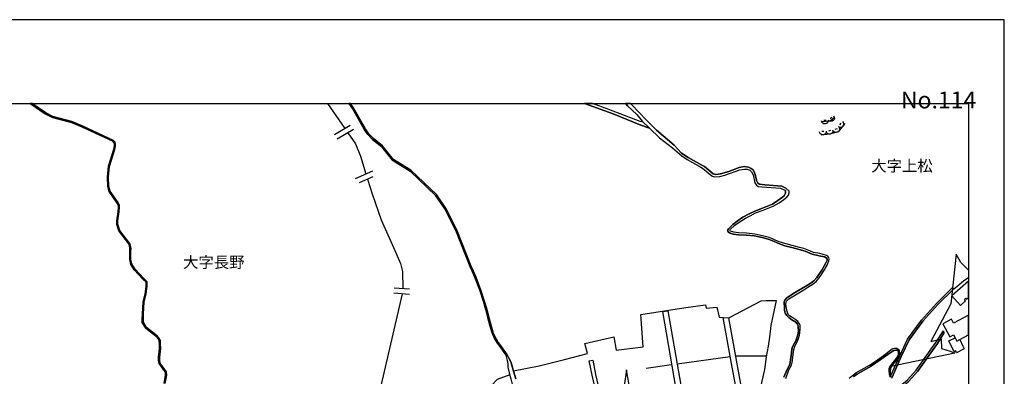
# Model space of a CAD drawing. Extents: x -10 to 410, y -24 to 273.
# Drawn here: x 134 to 410, y 173 to 273 of the extents above; entities that cross this region are included whole.
import ezdxf

# ---------------------------------------------------------------- set-up
doc = ezdxf.new("R2010")
doc.units = 0
doc.linetypes.add('AI9-LType1', pattern=[4.233333, 4.233333])
for name, color, linetype in [('02_GAIKU_POLY', 6, 'Continuous'), ('03_GYOUSEI_POLY', 4, 'Continuous'), ('05_DM_LINE', 7, 'Continuous'), ('06_HOUSE_POLY', 160, 'Continuous'), ('08_ROAD_LINE', 3, 'Continuous'), ('09_ROAD_POLY', 5, 'Continuous'), ('12_KASEN_LINE', 4, 'Continuous'), ('印刷レイアウト', 1, 'Continuous'), ('印刷用フレーム', 1, 'Continuous'), ('背景', 3, 'Continuous')]:
    doc.layers.add(name, color=color, linetype=linetype)
doc.styles.add('STD', font='txt')

msp = doc.modelspace()

# ---------------------------------------------------------------- linework, layer by layer
at = {"layer": '02_GAIKU_POLY', "color": 31, "linetype": 'AI9-LType1'}
msp.add_lwpolyline([(399.647268, 203.051172), (397.444819, 205.229506), (396.151874, 207.561491), (394.663593, 193.60851), (389.075993, 183.073235), (391.973318, 183.792055), (392.113878, 181.100574), (394.457576, 180.32336), (395.825968, 179.811591), (377.84257, 176.030254), (377.775046, 175.932758), (377.520109, 175.163124), (377.77608, 173.206137)], dxfattribs=at)
at = {"layer": '05_DM_LINE', "color": 253}
for p, q in [((361.383626, 245.807735), (360.903035, 245.40931)), ((222.093593, 240.987358), (226.508483, 243.596673)), ((359.742727, 244.948356), (359.117787, 244.893579)), ((363.923351, 244.167008), (363.533021, 243.678838)), ((227.367689, 242.37797), (222.862882, 239.713878)), ((359.15775, 241.866201), (358.538666, 241.807635)), ((361.013279, 242.108392), (360.407975, 241.948367)), ((362.813341, 242.628084), (362.23801, 242.381932)), ((227.9537, 228.702147), (232.843324, 230.881859)), ((232.813007, 229.171025), (228.987918, 227.491196)), ((243.048386, 196.252965), (238.663813, 196.588862)), ((238.818153, 198.09678), (243.048386, 197.81945)), ((313.913656, 191.479613), (315.453613, 191.686491)), ((313.913656, 191.479613), (319.403071, 159.639696)), ((330.94793, 189.776358), (332.562991, 189.702116)), ((293.428429, 177.686656), (294.407869, 177.87407)), ((309.348215, 175.647504), (316.463715, 176.678794)), ((318.013319, 176.811602), (332.928516, 178.881932)), ((334.458827, 179.057632), (343.028158, 179.022492)), ((303.828828, 175.116271), (303.17357, 170.682605))]:
    msp.add_line(p, q, dxfattribs=at)
for points in [[(362.183233, 245.823238), (360.907859, 244.756809), (358.45874, 244.545969)], [(361.862839, 246.20616), (362.038883, 245.889728), (362.078847, 245.522481), (361.973427, 245.170909), (361.74295, 244.889789), (361.423589, 244.713917), (361.058409, 244.671026), (360.708732, 244.776446), (360.423478, 245.006923)], [(365.033016, 244.077264), (363.143381, 241.713928), (360.748695, 241.077275), (358.32886, 240.862301)], [(360.362845, 245.002961), (360.322881, 244.639676), (360.148215, 244.319454), (359.858138, 244.088977), (359.508461, 243.987347), (359.148104, 244.026449), (358.828743, 244.202148), (358.598267, 244.487402), (358.498703, 244.842764)], [(363.383504, 242.878026), (363.46343, 242.51853), (363.39315, 242.159207), (363.19299, 241.854488), (362.893267, 241.643648), (362.538767, 241.569406), (362.17841, 241.631935), (361.868007, 241.831061), (361.663713, 242.131991)], [(364.313336, 244.651389), (364.548636, 244.374059), (364.657845, 244.022487), (364.628562, 243.659201), (364.458719, 243.33898), (364.178288, 243.104541), (363.828955, 242.987408), (363.46343, 243.022548), (363.138213, 243.186534)], [(359.783035, 241.920978), (359.742727, 241.557693), (359.568061, 241.237299), (359.282807, 241.006822), (358.93313, 240.901402), (358.56795, 240.944466), (358.248589, 241.116204), (358.018113, 241.401458), (357.913726, 241.75303)], [(361.617893, 242.268589), (361.638219, 241.901514), (361.523153, 241.553731), (361.277862, 241.276401), (360.947822, 241.124128), (360.588498, 241.096739), (360.237788, 241.217834), (359.963558, 241.456063), (359.803361, 241.78817)], [(395.543471, 197.81945), (396.902905, 198.948235), (398.3433, 200.128008), (399.647268, 200.947252)], [(272.228345, 174.842902), (279.403101, 176.284158), (286.492763, 178.014629), (292.958518, 179.713923), (292.228158, 182.471722), (300.343424, 184.39753), (300.933225, 180.663219), (308.573069, 181.592878), (307.84822, 190.670877), (320.518248, 192.557756), (325.973212, 193.338931), (326.193009, 192.362419), (329.148212, 192.698315), (329.788656, 189.877988), (330.94793, 189.776358)], [(332.562991, 189.702116), (341.603266, 194.417074), (342.99853, 194.58106), (343.648275, 194.561595), (345.813173, 194.569347)], [(345.813173, 194.569347), (344.322824, 187.592856), (343.888398, 184.2959), (343.543544, 181.7374), (342.983027, 178.803729), (342.523107, 175.202226), (341.803426, 171.97176), (341.148169, 168.588848), (341.152992, 166.62411), (340.447781, 162.682749)], [(315.453613, 191.686491), (319.963588, 165.506866), (320.963699, 159.842784)], [(336.028068, 162.03421), (333.473185, 175.874019), (330.94793, 189.776358)], [(337.473286, 162.303788), (335.773131, 171.678754), (332.562991, 189.702116)], [(296.123872, 154.463957), (296.063238, 155.463896), (295.793487, 160.752979), (295.583681, 166.327143), (294.978033, 170.471765), (294.20392, 173.616276), (293.428429, 177.686656)], [(294.407869, 177.87407), (295.178537, 173.831078), (295.958507, 170.667102), (296.578624, 166.421022), (296.793598, 160.796042), (297.013395, 156.452121)], [(271.17828, 173.72962), (267.61295, 172.413076), (266.048532, 170.741344), (263.838504, 168.241238), (260.898115, 165.96782), (258.833813, 164.057686), (257.213585, 162.06935), (256.768134, 160.698374), (256.822911, 159.124137), (256.992754, 157.694423), (257.788916, 152.807727), (258.362869, 147.264741), (253.463599, 145.749071), (249.343264, 144.956182), (249.492782, 140.526478), (249.848315, 137.795896)], [(306.883594, 157.878046), (306.183206, 161.717778), (303.828828, 175.116271)]]:
    msp.add_lwpolyline(points, dxfattribs=at)
at = {"layer": '06_HOUSE_POLY', "color": 255}
for points in [[(397.392109, 193.194409), (398.817, 194.448252), (398.491783, 194.815499), (398.881424, 195.159147), (399.1119, 194.897492), (399.647268, 195.368437), (399.647268, 199.988137), (395.00638, 195.88968)], [(394.862031, 189.315576), (392.416702, 188.010746), (394.362147, 184.36239), (395.477325, 184.959942), (395.921398, 184.1202), (396.411635, 183.198292), (397.206763, 183.620144), (399.647268, 184.921012), (399.647268, 190.449702), (395.447008, 188.210045)], [(397.206763, 183.620144), (398.091463, 181.803718), (398.006369, 181.760826), (398.397043, 180.975689), (396.296568, 179.924935), (396.051622, 180.413105), (395.651991, 180.213978), (394.141317, 183.22947), (395.921398, 184.1202), (396.411635, 183.198292), (397.206763, 183.620144)]]:
    msp.add_lwpolyline(points, close=True, dxfattribs=at)
at = {"layer": '08_ROAD_LINE', "color": 253}
for p, q in [((304.947795, 249.647122), (307.693191, 246.866241)), ((306.782997, 246.604586), (308.278168, 244.737344)), ((395.543471, 197.81945), (395.193104, 198.171022)), ((392.763279, 185.362329), (392.607905, 186.05376))]:
    msp.add_line(p, q, dxfattribs=at)
for points in [[(174.378503, 171.354571), (174.793637, 173.69448), (174.768144, 174.467904), (174.333717, 175.069417), (173.028026, 176.913232), (172.833723, 177.831178), (172.833723, 178.698309), (173.123627, 181.124173), (173.098306, 182.307735), (173.028026, 183.272534), (172.663707, 183.897475), (172.228247, 184.428708), (169.233081, 186.803757), (168.263287, 188.393669), (168.263287, 189.456136), (168.28878, 190.733405), (168.532865, 194.170921), (169.038778, 196.366309), (169.328855, 198.577199), (169.303361, 199.663093), (168.458624, 200.538147), (166.01829, 203.116284), (165.098277, 204.670884), (164.733097, 206.00293), (164.782879, 208.147502), (164.8082, 209.088874), (164.663679, 209.838871), (164.468342, 210.393704), (161.68815, 214.022423), (161.107996, 215.831098), (161.107996, 216.846712), (161.468353, 219.366283), (161.612874, 220.643552), (161.59341, 221.127932), (161.253551, 221.80386), (158.978238, 225.022613), (158.59342, 226.420977), (158.49868, 229.112286), (158.763264, 232.104523), (160.258435, 236.913188), (160.492874, 237.803745), (160.492874, 238.249023), (160.388315, 238.694474), (159.998675, 239.112364), (151.353208, 243.178783), (148.393182, 244.327205), (143.123736, 245.796022), (141.078727, 246.819387), (136.880878, 249.647122)], [(174.673576, 171.276367), (175.093361, 173.670881), (175.063216, 174.569362), (174.578836, 175.241328), (173.308285, 177.038117), (173.133446, 177.862356), (173.133446, 178.682633), (173.423523, 181.108497), (173.398029, 182.319449), (173.322926, 183.362451), (172.913821, 184.069385), (172.443049, 184.643682), (169.458735, 187.003056), (168.563182, 188.479624), (168.563182, 189.452174), (168.588504, 190.721692), (168.828799, 194.12803), (169.333678, 196.319455), (169.628578, 198.561523), (169.603257, 199.78815), (168.673425, 200.741235), (166.258413, 203.295946), (165.373713, 204.791979), (165.032821, 206.03807), (165.083636, 208.14354), (165.108096, 209.112301), (164.953756, 209.913113), (164.73792, 210.538053), (161.95859, 214.167117), (161.407891, 215.881913), (161.407891, 216.827247), (161.768248, 219.327181), (161.918627, 220.639762), (161.88831, 221.206136), (161.513311, 221.956133), (159.253501, 225.151459), (158.893144, 226.46783), (158.798576, 229.104534), (159.058336, 232.041995), (160.548512, 236.831022), (160.793631, 237.764643), (160.793631, 238.284163), (160.663751, 238.838996), (160.178337, 239.358516), (151.468446, 243.452151), (148.487922, 244.612459), (143.228122, 246.077142), (141.233067, 247.077253), (137.42038, 249.647122)], [(238.367879, 233.78418), (235.313113, 237.573268), (232.753407, 239.61621), (231.468387, 241.018536), (230.473443, 242.362295), (227.098283, 248.327134), (226.176375, 249.647122)], [(238.643142, 234.002943), (235.558404, 237.82321), (232.992841, 239.874075), (231.737793, 241.241261), (230.768343, 242.553843), (227.398006, 248.514719), (226.60529, 249.647122)], [(310.333512, 242.784147), (307.9185, 243.628023), (300.083664, 246.768572), (292.109302, 249.647122)], [(308.278168, 244.737344), (308.237861, 244.592822), (308.153111, 244.538218), (307.703871, 244.627962), (298.918533, 248.022587), (294.357227, 249.647122)], [(306.782997, 246.604586), (304.173682, 249.006851), (303.7427, 249.463843), (303.585259, 249.647122)], [(307.693191, 246.866241), (309.058138, 245.362457), (312.263455, 242.182633), (317.218536, 237.999082), (319.2632, 235.776478), (321.112872, 234.557604), (324.947952, 232.471771), (325.678312, 232.045957), (328.108138, 229.971665), (328.878461, 229.842818), (330.16865, 229.98355), (332.487888, 230.651382), (335.403128, 231.803767), (336.848345, 232.045957), (338.027946, 231.913148), (338.798614, 231.53815), (339.293674, 231.159189), (339.838688, 230.139613), (340.317901, 227.9835), (340.628649, 227.378025), (341.098215, 227.077268), (342.553423, 226.909147), (347.32867, 226.542072), (348.523085, 226.0148), (349.438102, 225.116319)], [(310.333512, 242.784147), (313.138509, 240.092839), (316.777908, 237.295938), (319.343471, 235.003054), (320.838642, 234.034294), (324.688192, 231.874046), (325.173606, 231.557614), (327.763284, 229.487457), (328.378578, 229.202203), (329.973313, 229.288158), (331.413707, 229.667118), (335.578828, 231.124049), (336.893132, 231.346775), (337.693083, 231.311635), (338.353163, 231.061521), (338.888186, 230.596777), (339.293674, 229.698296), (339.828697, 227.49912), (340.233152, 226.877969), (340.763352, 226.499009), (341.803426, 226.323309), (346.947987, 225.94831), (348.157905, 225.46393), (348.393205, 225.116319)], [(260.253537, 203.538136), (256.053277, 214.159193), (252.987831, 220.241337), (250.48807, 223.862305), (243.242689, 230.792114), (238.367879, 233.78418)], [(260.572898, 203.678696), (256.373671, 214.303715), (253.293755, 220.420999), (250.753687, 224.092782), (243.458697, 231.073234), (238.643142, 234.002943)], [(347.953955, 173.041979), (348.838656, 175.249079), (349.558336, 176.624017), (349.733002, 177.264632), (350.048573, 179.811591), (350.17363, 180.901447), (350.37379, 181.596667), (350.928451, 182.631919), (351.248844, 183.256859), (351.612991, 184.346715), (351.893077, 185.327189), (351.992985, 186.272523), (351.968525, 186.862324), (351.893077, 187.456086), (351.652954, 188.014708), (351.318091, 188.452235), (350.163639, 189.147456), (349.303399, 189.756893), (348.728068, 190.342904), (348.338428, 190.963882), (348.218538, 191.354556), (348.117942, 191.838936), (348.113118, 192.573258), (347.978071, 193.936655), (348.038704, 194.288227), (348.223362, 194.678729), (348.778022, 195.303841), (350.90778, 196.671027), (354.563026, 198.807676), (355.5435, 199.448291), (356.277995, 200.046015), (357.178543, 200.952247), (358.527987, 203.002941), (359.61767, 204.920997), (360.027981, 205.811555), (360.027981, 206.127987), (359.748584, 206.499023), (359.328627, 206.7295), (357.838623, 207.07711), (355.848391, 207.499135), (353.92844, 208.327163), (352.208648, 208.827219), (350.133322, 209.41323), (348.223362, 209.862298), (346.733013, 210.393704), (344.528152, 211.338866), (343.538721, 211.717826), (341.898166, 212.17878), (339.617858, 212.604594), (337.418509, 212.831109), (335.223294, 212.901389), (333.758439, 213.088974), (332.848245, 213.354591), (332.378678, 213.678775), (332.218481, 213.967818), (332.173351, 214.170907), (332.218481, 214.366243), (332.393148, 214.624109), (333.603065, 215.788207), (334.81815, 216.721655), (336.478342, 217.842862), (338.208813, 218.788196), (339.753594, 219.557658), (341.902989, 220.397572), (344.758285, 221.557708), (346.23313, 222.514756), (347.522974, 223.471803), (347.982894, 223.838878), (348.228185, 224.182699), (348.373568, 224.631939), (348.393205, 225.116319)], [(348.443159, 172.749146), (349.362999, 175.108519), (350.058219, 176.413177), (350.278016, 177.186601), (350.55328, 179.342886), (350.733114, 180.792065), (351.032837, 181.7374), (351.648131, 182.944389), (352.018134, 183.91315), (352.313034, 184.842809), (352.418799, 185.448284), (352.518362, 186.827184), (352.463585, 187.514653), (352.358165, 187.842798), (352.068088, 188.393669), (351.813151, 188.67875), (351.313268, 189.124029), (350.43339, 189.670938), (349.483233, 190.288127), (349.178342, 190.631947), (349.003676, 190.932704), (348.848302, 191.4679), (348.748739, 191.92093), (348.508615, 193.393536), (348.538588, 194.116317), (348.673636, 194.358507), (349.358176, 195.034262), (351.188211, 196.170972), (353.508483, 197.54212), (354.663623, 198.241302), (356.148115, 199.213852), (356.928429, 199.831041), (358.05842, 201.249042), (359.138458, 202.807604), (360.023158, 204.409229), (360.543712, 205.624141), (360.572995, 206.159165), (360.527865, 206.499023), (360.228141, 206.932761), (359.858138, 207.167027), (358.013289, 207.698261), (356.223218, 208.022445), (355.37848, 208.374017), (353.532943, 209.112301), (352.338528, 209.41323), (350.273193, 209.979603), (346.933173, 210.878084), (345.668479, 211.38193), (344.737958, 211.803781), (343.782978, 212.202207), (341.913669, 212.686587), (339.778054, 213.147541), (337.453649, 213.362343), (335.242931, 213.456049), (333.87385, 213.639673), (332.998796, 213.917003), (332.853068, 214.053773), (332.838599, 214.21776), (332.928516, 214.444447), (334.22835, 215.612335), (335.143368, 216.264663), (337.138422, 217.616347), (338.468574, 218.28814), (339.983038, 219.042099), (342.112796, 219.87409), (344.902979, 220.948271), (346.567993, 221.928745), (347.898145, 222.823264), (348.803516, 223.448204), (349.268259, 224.073317), (349.428456, 224.706181), (349.438102, 225.116319)], [(260.253537, 203.538136), (261.333575, 201.073343), (262.688186, 197.503018), (263.7038, 194.389685), (264.40281, 192.002923), (264.973318, 189.823383), (265.603082, 187.409233), (266.213553, 185.303762), (267.018327, 183.631858), (267.617773, 182.63967), (268.258561, 181.768578), (268.983065, 180.819454), (269.538759, 180.034317), (270.067925, 179.256931), (270.487882, 177.729548), (270.588479, 176.823315), (270.63361, 175.854555), (271.028073, 174.303745)], [(260.572898, 203.678696), (261.657758, 201.206151), (263.018226, 197.616189), (264.038664, 194.487354), (264.738018, 192.096802), (265.313005, 189.913128), (265.938289, 187.502939), (266.543593, 185.428819), (267.32873, 183.796016), (267.90785, 182.831045), (268.538647, 181.97959), (269.268319, 181.026332), (269.828836, 180.233443), (270.367993, 179.444344), (271.108, 178.092833), (271.518311, 177.053792), (271.70848, 176.479495), (272.063325, 175.456129), (272.503608, 173.807651), (272.848462, 172.612375)], [(377.908027, 173.557709), (380.373682, 179.061594), (382.558217, 183.764666), (386.473223, 189.077176), (390.718614, 193.741318), (395.193104, 198.171022)], [(378.152973, 172.792037), (378.232899, 173.057654), (380.822922, 178.858506), (382.992988, 183.506801), (386.862863, 188.764705), (391.078627, 193.397498), (395.543471, 197.81945)], [(379.548581, 170.081091), (380.433282, 170.56151), (382.568207, 172.342796), (384.968405, 175.01464), (390.522933, 182.753014), (392.607905, 186.05376)], [(379.623684, 169.557609), (380.718536, 170.14362), (382.913751, 171.979511), (385.358046, 174.698381), (390.938067, 182.471722), (392.763279, 185.362329)], [(366.218473, 172.792037), (367.143137, 173.588888), (368.112931, 174.272567), (371.898058, 176.420928), (373.458686, 177.499071), (376.438005, 179.647605), (377.987953, 180.807741), (378.468544, 181.077147), (378.893324, 181.206166), (379.20855, 181.229593), (379.53859, 181.194453), (379.838658, 181.038218), (380.088428, 180.803779), (380.248625, 180.49906), (380.273085, 179.811591), (380.183168, 179.034205), (379.923408, 178.526398), (379.193047, 177.569351), (378.34831, 176.534272), (377.883567, 175.862306), (377.748519, 175.463881), (377.693053, 174.795877), (377.81811, 173.823326), (377.908027, 173.557709)], [(367.468354, 173.307595), (368.473288, 173.967848), (372.213628, 176.061605), (373.692952, 177.053792), (378.298356, 180.311647), (378.728304, 180.553837), (379.148261, 180.667008), (379.367714, 180.682684), (379.53859, 180.67097), (379.732894, 180.624117), (379.878621, 180.514735), (379.953725, 180.389678), (380.018148, 180.178838), (379.987831, 179.59679), (379.923408, 179.034205), (379.598191, 178.467832), (377.893213, 176.35461), (377.62863, 175.963936), (377.463609, 175.471804), (377.383339, 174.952284), (377.498749, 173.858466), (377.72337, 173.104507)], [(271.028073, 174.303745), (271.463534, 172.639764), (271.883491, 171.159234), (272.413691, 169.506966), (273.083762, 167.295904), (273.548505, 165.842763), (274.072849, 164.338978), (275.563197, 159.467786), (277.123825, 155.186565), (278.117735, 153.608539), (279.19295, 152.272531), (280.133461, 151.268631), (280.402867, 150.108495), (280.947881, 149.518522), (281.438118, 147.295919)]]:
    msp.add_lwpolyline(points, dxfattribs=at)
at = {"layer": '09_ROAD_POLY', "color": 7}
for points in [[(174.673576, 171.276367), (175.093361, 173.670881), (175.063216, 174.569362), (174.578836, 175.241328), (173.308285, 177.038117), (173.133446, 177.862356), (173.133446, 178.682633), (173.423523, 181.108497), (173.398029, 182.319449), (173.322926, 183.362451), (172.913821, 184.069385), (172.443049, 184.643682), (169.458735, 187.003056), (168.563182, 188.479624), (168.563182, 189.452174), (168.588504, 190.721692), (168.828799, 194.12803), (169.333678, 196.319455), (169.628578, 198.561523), (169.603257, 199.78815), (168.673425, 200.741235), (166.258413, 203.295946), (165.373713, 204.791979), (165.032821, 206.03807), (165.083636, 208.14354), (165.108096, 209.112301), (164.953756, 209.913113), (164.73792, 210.538053), (161.95859, 214.167117), (161.407891, 215.881913), (161.407891, 216.827247), (161.768248, 219.327181), (161.918627, 220.639762), (161.88831, 221.206136), (161.513311, 221.956133), (159.253501, 225.151459), (158.893144, 226.46783), (158.798576, 229.104534), (159.058336, 232.041995), (160.548512, 236.831022), (160.793631, 237.764643), (160.793631, 238.284163), (160.663751, 238.838996), (160.178337, 239.358516), (151.468446, 243.452151), (148.487922, 244.612459), (143.228122, 246.077142), (141.233067, 247.077253), (137.42038, 249.647122), (136.880878, 249.647122), (141.078727, 246.819387), (143.123736, 245.796022), (148.393182, 244.327205), (151.353208, 243.178783), (159.998675, 239.112364), (160.388315, 238.694474), (160.492874, 238.249023), (160.492874, 237.803745), (160.258435, 236.913188), (158.763264, 232.104523), (158.49868, 229.112286), (158.59342, 226.420977), (158.978238, 225.022613), (161.253551, 221.80386), (161.59341, 221.127932), (161.612874, 220.643552), (161.468353, 219.366283), (161.107996, 216.846712), (161.107996, 215.831098), (161.68815, 214.022423), (164.468342, 210.393704), (164.663679, 209.838871), (164.8082, 209.088874), (164.782879, 208.147502), (164.733097, 206.00293), (165.098277, 204.670884), (166.01829, 203.116284), (168.458624, 200.538147), (169.303361, 199.663093), (169.328855, 198.577199), (169.038778, 196.366309), (168.532865, 194.170921), (168.28878, 190.733405), (168.263287, 189.456136), (168.263287, 188.393669), (169.233081, 186.803757), (172.228247, 184.428708), (172.663707, 183.897475), (173.028026, 183.272534), (173.098306, 182.307735), (173.123627, 181.124173), (172.833723, 178.698309), (172.833723, 177.831178), (173.028026, 176.913232), (174.333717, 175.069417), (174.768144, 174.467904), (174.793637, 173.69448), (174.378503, 171.354571)], [(272.848462, 172.612375), (272.503608, 173.807651), (272.063325, 175.456129), (271.70848, 176.479495), (271.518311, 177.053792), (271.108, 178.092833), (270.367993, 179.444344), (269.828836, 180.233443), (269.268319, 181.026332), (268.538647, 181.97959), (267.90785, 182.831045), (267.32873, 183.796016), (266.543593, 185.428819), (265.938289, 187.502939), (265.313005, 189.913128), (264.738018, 192.096802), (264.038664, 194.487354), (263.018226, 197.616189), (261.657758, 201.206151), (260.572898, 203.678696), (256.373671, 214.303715), (253.293755, 220.420999), (250.753687, 224.092782), (243.458697, 231.073234), (238.643142, 234.002943), (235.558404, 237.82321), (232.992841, 239.874075), (231.737793, 241.241261), (230.768343, 242.553843), (227.398006, 248.514719), (226.60529, 249.647122), (226.176375, 249.647122), (227.098283, 248.327134), (230.473443, 242.362295), (231.468387, 241.018536), (232.753407, 239.61621), (235.313113, 237.573268), (238.367879, 233.78418), (243.242689, 230.792114), (250.48807, 223.862305), (252.987831, 220.241337), (256.053277, 214.159193), (260.253537, 203.538136), (261.333575, 201.073343), (262.688186, 197.503018), (263.7038, 194.389685), (264.40281, 192.002923), (264.973318, 189.823383), (265.603082, 187.409233), (266.213553, 185.303762), (267.018327, 183.631858), (267.617773, 182.63967), (268.258561, 181.768578), (268.983065, 180.819454), (269.538759, 180.034317), (270.067925, 179.256931), (270.487882, 177.729548), (270.588479, 176.823315), (270.63361, 175.854555), (271.028073, 174.303745), (271.463534, 172.639764)], [(348.443159, 172.749146), (349.362999, 175.108519), (350.058219, 176.413177), (350.278016, 177.186601), (350.55328, 179.342886), (350.733114, 180.792065), (351.032837, 181.7374), (351.648131, 182.944389), (352.018134, 183.91315), (352.313034, 184.842809), (352.418799, 185.448284), (352.518362, 186.827184), (352.463585, 187.514653), (352.358165, 187.842798), (352.068088, 188.393669), (351.813151, 188.67875), (351.313268, 189.124029), (350.43339, 189.670938), (349.483233, 190.288127), (349.178342, 190.631947), (349.003676, 190.932704), (348.848302, 191.4679), (348.748739, 191.92093), (348.508615, 193.393536), (348.538588, 194.116317), (348.673636, 194.358507), (349.358176, 195.034262), (351.188211, 196.170972), (353.508483, 197.54212), (354.663623, 198.241302), (356.148115, 199.213852), (356.928429, 199.831041), (358.05842, 201.249042), (359.138458, 202.807604), (360.023158, 204.409229), (360.543712, 205.624141), (360.572995, 206.159165), (360.527865, 206.499023), (360.228141, 206.932761), (359.858138, 207.167027), (358.013289, 207.698261), (356.223218, 208.022445), (355.37848, 208.374017), (353.532943, 209.112301), (352.338528, 209.41323), (350.273193, 209.979603), (346.933173, 210.878084), (345.668479, 211.38193), (344.737958, 211.803781), (343.782978, 212.202207), (341.913669, 212.686587), (339.778054, 213.147541), (337.453649, 213.362343), (335.242931, 213.456049), (333.87385, 213.639673), (332.998796, 213.917003), (332.853068, 214.053773), (332.838599, 214.21776), (332.928516, 214.444447), (334.22835, 215.612335), (335.143368, 216.264663), (337.138422, 217.616347), (338.468574, 218.28814), (339.983038, 219.042099), (342.112796, 219.87409), (344.902979, 220.948271), (346.567993, 221.928745), (347.898145, 222.823264), (348.803516, 223.448204), (349.268259, 224.073317), (349.428456, 224.706181), (349.438102, 225.116319), (348.523085, 226.0148), (347.32867, 226.542072), (342.553423, 226.909147), (341.098215, 227.077268), (340.628649, 227.378025), (340.317901, 227.9835), (339.838688, 230.139613), (339.293674, 231.159189), (338.798614, 231.53815), (338.027946, 231.913148), (336.848345, 232.045957), (335.403128, 231.803767), (332.487888, 230.651382), (330.16865, 229.98355), (328.878461, 229.842818), (328.108138, 229.971665), (325.678312, 232.045957), (324.947952, 232.471771), (321.112872, 234.557604), (319.2632, 235.776478), (317.218536, 237.999082), (312.263455, 242.182633), (309.058138, 245.362457), (307.693191, 246.866241), (304.947795, 249.647122), (303.585259, 249.647122), (303.7427, 249.463843), (304.173682, 249.006851), (306.782997, 246.604586), (308.278168, 244.737344), (310.333512, 242.784147), (313.138509, 240.092839), (316.777908, 237.295938), (319.343471, 235.003054), (320.838642, 234.034294), (324.688192, 231.874046), (325.173606, 231.557614), (327.763284, 229.487457), (328.378578, 229.202203), (329.973313, 229.288158), (331.413707, 229.667118), (335.578828, 231.124049), (336.893132, 231.346775), (337.693083, 231.311635), (338.353163, 231.061521), (338.888186, 230.596777), (339.293674, 229.698296), (339.828697, 227.49912), (340.233152, 226.877969), (340.763352, 226.499009), (341.803426, 226.323309), (346.947987, 225.94831), (348.157905, 225.46393), (348.393205, 225.116319), (348.373568, 224.631939), (348.228185, 224.182699), (347.982894, 223.838878), (347.522974, 223.471803), (346.23313, 222.514756), (344.758285, 221.557708), (341.902989, 220.397572), (339.753594, 219.557658), (338.208813, 218.788196), (336.478342, 217.842862), (334.81815, 216.721655), (333.603065, 215.788207), (332.393148, 214.624109), (332.218481, 214.366243), (332.173351, 214.170907), (332.218481, 213.967818), (332.378678, 213.678775), (332.848245, 213.354591), (333.758439, 213.088974), (335.223294, 212.901389), (337.418509, 212.831109), (339.617858, 212.604594), (341.898166, 212.17878), (343.538721, 211.717826), (344.528152, 211.338866), (346.733013, 210.393704), (348.223362, 209.862298), (350.133322, 209.41323), (352.208648, 208.827219), (353.92844, 208.327163), (355.848391, 207.499135), (357.838623, 207.07711), (359.328627, 206.7295), (359.748584, 206.499023), (360.027981, 206.127987), (360.027981, 205.811555), (359.61767, 204.920997), (358.527987, 203.002941), (357.178543, 200.952247), (356.277995, 200.046015), (355.5435, 199.448291), (354.563026, 198.807676), (350.90778, 196.671027), (348.778022, 195.303841), (348.223362, 194.678729), (348.038704, 194.288227), (347.978071, 193.936655), (348.113118, 192.573258), (348.117942, 191.838936), (348.218538, 191.354556), (348.338428, 190.963882), (348.728068, 190.342904), (349.303399, 189.756893), (350.163639, 189.147456), (351.318091, 188.452235), (351.652954, 188.014708), (351.893077, 187.456086), (351.968525, 186.862324), (351.992985, 186.272523), (351.893077, 185.327189), (351.612991, 184.346715), (351.248844, 183.256859), (350.928451, 182.631919), (350.37379, 181.596667), (350.17363, 180.901447), (350.048573, 179.811591), (349.733002, 177.264632), (349.558336, 176.624017), (348.838656, 175.249079), (347.953955, 173.041979)], [(366.218473, 172.792037), (367.143137, 173.588888), (368.112931, 174.272567), (371.898058, 176.420928), (373.458686, 177.499071), (376.438005, 179.647605), (377.987953, 180.807741), (378.468544, 181.077147), (378.893324, 181.206166), (379.20855, 181.229593), (379.53859, 181.194453), (379.838658, 181.038218), (380.088428, 180.803779), (380.248625, 180.49906), (380.273085, 179.811591), (380.183168, 179.034205), (379.923408, 178.526398), (379.193047, 177.569351), (378.34831, 176.534272), (377.883567, 175.862306), (377.748519, 175.463881), (377.693053, 174.795877), (377.81811, 173.823326), (377.908027, 173.557709), (380.373682, 179.061594), (382.558217, 183.764666), (386.473223, 189.077176), (390.718614, 193.741318), (395.193104, 198.171022), (395.543471, 197.81945), (395.543471, 197.81945), (391.078627, 193.397498), (386.862863, 188.764705), (382.992988, 183.506801), (380.822922, 178.858506), (378.232899, 173.057654)], [(382.568207, 172.342796), (384.968405, 175.01464), (390.522933, 182.753014), (392.607905, 186.05376), (392.763279, 185.362329), (390.938067, 182.471722), (385.358046, 174.698381), (382.913751, 171.979511)], [(377.72337, 173.104507), (377.498749, 173.858466), (377.383339, 174.952284), (377.463609, 175.471804), (377.62863, 175.963936), (377.893213, 176.35461), (379.598191, 178.467832), (379.923408, 179.034205), (379.987831, 179.59679), (380.018148, 180.178838), (379.953725, 180.389678), (379.878621, 180.514735), (379.732894, 180.624117), (379.53859, 180.67097), (379.367714, 180.682684), (379.148261, 180.667008), (378.728304, 180.553837), (378.298356, 180.311647), (373.692952, 177.053792), (372.213628, 176.061605), (368.473288, 173.967848), (367.468354, 173.307595)]]:
    msp.add_lwpolyline(points, dxfattribs=at)
msp.add_lwpolyline([(307.9185, 243.628023), (310.333512, 242.784147), (308.278168, 244.737344), (308.237861, 244.592822), (308.153111, 244.538218), (307.703871, 244.627962), (298.918533, 248.022587), (294.357227, 249.647122), (292.109302, 249.647122), (300.083664, 246.768572)], close=True, dxfattribs=at)
at = {"layer": '12_KASEN_LINE', "color": 7}
msp.add_line((220.107151, 249.647122), (224.962668, 242.682689), dxfattribs=at)
for points in [[(225.812229, 241.460025), (227.962657, 238.378042), (229.371701, 234.967914), (230.906836, 230.01869)], [(231.366756, 228.538161), (232.656944, 224.385787), (235.187023, 217.100616), (239.331817, 207.72565), (240.616838, 204.917036), (241.151861, 202.65533), (241.267272, 197.940545)], [(241.057465, 196.4092), (239.951934, 191.588995), (234.772233, 169.405336), (231.076679, 157.834983), (227.47621, 139.733417)]]:
    msp.add_lwpolyline(points, dxfattribs=at)
at = {"layer": '印刷レイアウト', "color": 7}
for points in [[(-10.309448, -23.852808), (409.661817, -23.852808), (409.632878, 273.147152), (-10.338387, 273.147152)], [(399.647269, -0.352433), (-0.353122, -0.352433), (-0.353122, 249.647122), (399.647269, 249.647122)]]:
    msp.add_lwpolyline(points, close=True, dxfattribs=at)
at = {"layer": '印刷用フレーム', "color": 7}
msp.add_lwpolyline([(399.647268, -0.352778), (-0.352778, -0.352778), (-0.352778, 249.647122), (399.647268, 249.647122)], close=True, dxfattribs=at)
msp.add_lwpolyline([(399.647268, -0.352778), (-0.352778, -0.352778), (-0.352778, 249.647122), (399.647268, 249.647122)], close=True, dxfattribs=at)
at = {"layer": '背景', "color": 7}
msp.add_lwpolyline([(399.647268, -0.352778), (-0.352778, -0.352778), (-0.352778, 249.647122), (399.647268, 249.647122)], close=True, dxfattribs=at)

# ---------------------------------------------------------------- texts
at = {"layer": '03_GYOUSEI_POLY', "color": 7, "linetype": 'AI9-LType1', "char_height": 3.149801, "attachment_point": 1, "style": 'STD'}
for s, insert in [('\\fMS Gothic|b0|i0|c128;\\H3.1498;\\C31;大字上松', (372.41999, 233.827022)), ('\\fMS Gothic|b0|i0|c128;\\H3.1498;\\C31;大字長野', (179.688774, 206.836421))]:
    msp.add_mtext(s, dxfattribs=dict(at, insert=insert))
at = {"layer": '印刷レイアウト', "color": 7, "insert": (380.712363, 253.036989), "char_height": 4.724702, "attachment_point": 1, "style": 'STD'}
msp.add_mtext('\\fMS PGothic|b0|i0|c128;\\H4.7247;\\C7;No.114', dxfattribs=at)

doc.saveas('drawing.dxf')
